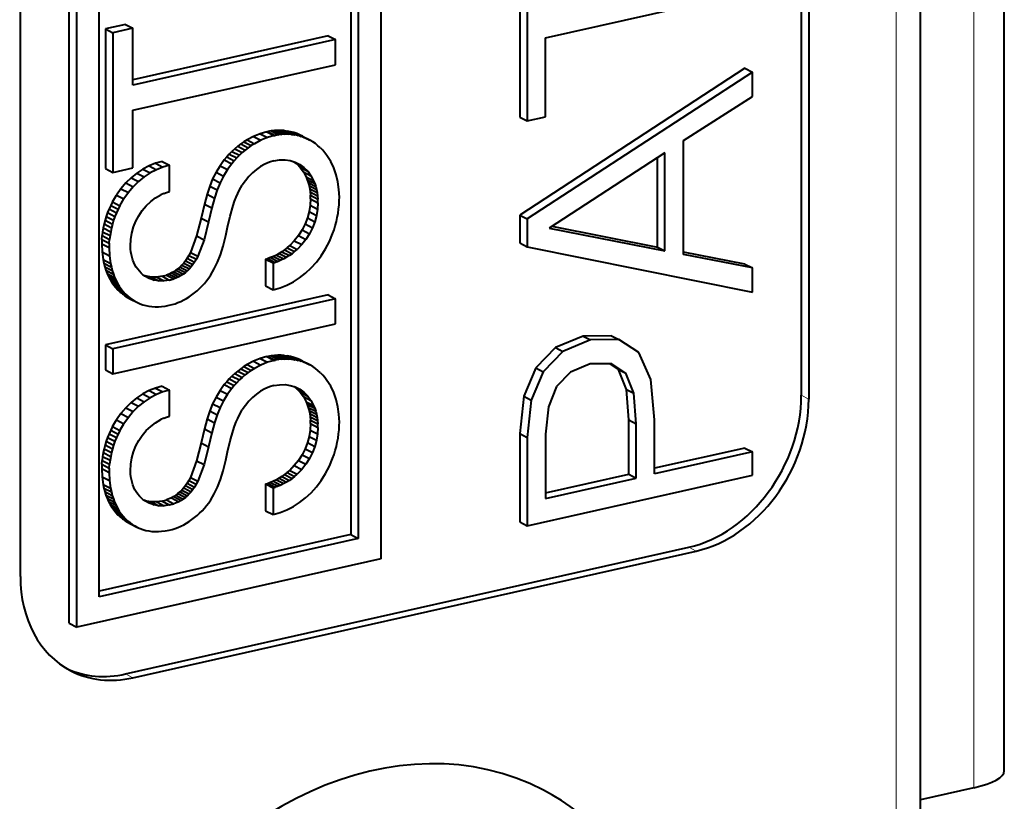
# Model space of a CAD drawing. Extents: x 0 to 420, y 0 to 297.
# Drawn here: x 311 to 319, y 237 to 243 of the extents above; entities that cross this region are included whole.
import ezdxf

# ---------------------------------------------------------------- set-up
doc = ezdxf.new("R2010")
doc.units = 0

msp = doc.modelspace()

# ---------------------------------------------------------------- linework, layer by layer
at = {"color": 7, "lineweight": 18}
for p, q in [((317.883057, 229.085403), (317.883057, 262.820435)), ((318.460144, 237.498779), (318.460144, 250.417297)), ((317.234497, 240.381577), (317.179535, 240.410156)), ((316.399109, 239.253891), (316.344147, 239.282471)), ((312.222168, 238.313904), (312.167206, 238.342484))]:
    msp.add_line(p, q, dxfattribs=at)
at = {"color": 7, "lineweight": 40}
for p, q in [((318.063202, 229.199707), (318.063202, 262.620728)), ((317.179535, 258.264313), (317.179535, 240.410156)), ((317.234497, 258.235748), (317.234497, 240.381577)), ((311.38681, 239.065613), (311.38681, 256.919769)), ((314.060028, 252.357315), (314.060028, 239.197357)), ((311.749512, 238.718323), (311.749512, 251.878296)), ((311.804504, 238.689758), (311.804504, 251.849716)), ((318.685303, 237.623138), (318.685303, 250.578674)), ((313.837982, 248.848938), (313.837982, 239.376251)), ((313.892944, 248.861313), (313.892944, 239.347687)), ((311.971558, 238.915298), (311.971558, 248.428925)), ((315.091064, 243.8172), (315.091064, 242.473679)), ((315.146027, 243.788635), (315.146027, 242.445099)), ((315.283142, 243.061462), (316.816803, 243.406601)), ((312.167175, 243.16127), (312.017456, 243.127579)), ((312.222168, 243.132706), (312.072418, 243.099014)), ((312.167175, 243.16127), (312.222168, 243.132706)), ((312.222168, 242.710434), (312.222168, 243.132706)), ((312.017456, 243.127579), (312.017456, 242.09198)), ((312.017456, 243.127579), (312.072418, 243.099014)), ((312.072418, 243.099014), (312.072418, 242.063416)), ((313.668823, 243.076935), (312.222168, 242.751373)), ((313.668823, 243.076935), (313.723785, 243.048355)), ((315.283142, 242.475952), (315.283142, 243.061462)), ((313.723785, 243.048355), (312.222168, 242.710434)), ((313.723785, 242.862335), (313.723785, 243.048355)), ((312.222168, 242.524414), (313.723785, 242.862335)), ((316.761841, 242.836594), (315.091064, 241.747009)), ((316.816803, 242.808014), (315.146027, 241.718445)), ((316.761841, 242.836594), (316.816803, 242.808014)), ((316.816803, 242.62767), (316.816803, 242.808014)), ((316.305573, 242.300888), (316.816803, 242.62767)), ((312.222168, 242.097107), (312.222168, 242.524414)), ((315.146027, 242.445099), (315.283142, 242.475952)), ((315.091064, 242.473679), (315.146027, 242.445099)), ((313.116364, 242.33078), (313.068024, 242.305237)), ((313.16568, 242.350723), (313.116364, 242.33078)), ((313.116364, 242.33078), (313.171326, 242.3022)), ((313.21521, 242.364807), (313.16568, 242.350723)), ((313.16568, 242.350723), (313.220642, 242.322144)), ((313.21521, 242.364807), (313.221436, 242.366165)), ((313.21521, 242.364807), (313.270172, 242.336243)), ((313.270172, 242.336243), (313.220642, 242.322144)), ((313.246582, 242.370697), (313.221436, 242.366165)), ((313.221436, 242.366165), (313.276398, 242.337585)), ((313.271362, 242.373657), (313.246582, 242.370697)), ((313.246582, 242.370697), (313.301544, 242.342133)), ((313.270172, 242.336243), (313.276398, 242.337585)), ((313.296082, 242.375092), (313.271362, 242.373657)), ((313.271362, 242.373657), (313.326324, 242.345093)), ((313.301544, 242.342133), (313.276398, 242.337585)), ((313.320343, 242.374985), (313.296082, 242.375092)), ((313.296082, 242.375092), (313.351044, 242.346527)), ((313.326324, 242.345093), (313.301544, 242.342133)), ((313.344452, 242.373322), (313.320343, 242.374985)), ((313.320343, 242.374985), (313.375305, 242.34642)), ((313.351044, 242.346527), (313.326324, 242.345093)), ((313.344452, 242.373322), (313.368042, 242.370163)), ((313.344452, 242.373322), (313.399414, 242.344757)), ((313.375305, 242.34642), (313.351044, 242.346527)), ((313.391418, 242.365417), (313.368042, 242.370163)), ((313.368042, 242.370163), (313.423004, 242.341583)), ((313.399414, 242.344757), (313.375305, 242.34642)), ((313.414185, 242.359192), (313.391418, 242.365417)), ((313.391418, 242.365417), (313.446381, 242.336838)), ((313.399414, 242.344757), (313.423004, 242.341583)), ((313.436615, 242.351379), (313.414185, 242.359192)), ((313.414185, 242.359192), (313.469147, 242.330612)), ((313.446381, 242.336838), (313.423004, 242.341583)), ((313.458374, 242.342133), (313.436615, 242.351379)), ((313.436615, 242.351379), (313.491577, 242.322815)), ((313.469147, 242.330612), (313.446381, 242.336838)), ((313.479645, 242.331329), (313.458374, 242.342133)), ((313.458374, 242.342133), (313.513336, 242.313568)), ((313.491577, 242.322815), (313.469147, 242.330612)), ((313.479645, 242.331329), (313.534607, 242.302765)), ((312.999115, 242.257355), (312.977448, 242.239044)), ((313.021454, 242.27449), (312.999115, 242.257355)), ((312.999115, 242.257355), (313.054077, 242.22879)), ((313.044464, 242.290497), (313.021454, 242.27449)), ((313.021454, 242.27449), (313.076416, 242.245911)), ((313.068024, 242.305237), (313.044464, 242.290497)), ((313.044464, 242.290497), (313.099457, 242.261917)), ((313.068024, 242.305237), (313.122986, 242.276657)), ((313.099457, 242.261917), (313.076416, 242.245911)), ((313.122986, 242.276657), (313.099457, 242.261917)), ((313.171326, 242.3022), (313.122986, 242.276657)), ((313.220642, 242.322144), (313.171326, 242.3022)), ((313.513336, 242.313568), (313.491577, 242.322815)), ((313.534607, 242.302765), (313.513336, 242.313568)), ((313.555115, 242.290558), (313.534607, 242.302765)), ((313.574982, 242.276855), (313.555115, 242.290558)), ((313.593994, 242.26181), (313.574982, 242.276855)), ((313.612244, 242.245346), (313.593994, 242.26181)), ((316.305573, 241.453995), (316.305573, 242.300888)), ((312.936676, 242.199493), (312.917755, 242.178467)), ((312.936676, 242.199493), (312.956665, 242.219803)), ((312.936676, 242.199493), (312.991638, 242.170929)), ((312.977448, 242.239044), (312.956665, 242.219803)), ((312.956665, 242.219803), (313.011627, 242.191238)), ((312.977448, 242.239044), (313.03241, 242.21048)), ((312.991638, 242.170929), (313.011627, 242.191238)), ((313.03241, 242.21048), (313.011627, 242.191238)), ((313.054077, 242.22879), (313.03241, 242.21048)), ((313.076416, 242.245911), (313.054077, 242.22879)), ((313.612244, 242.245346), (313.629517, 242.227631)), ((313.645874, 242.208649), (313.629517, 242.227631)), ((313.661224, 242.188461), (313.645874, 242.208649)), ((313.68866, 242.144791), (313.661224, 242.188461)), ((316.168457, 242.209915), (315.308685, 241.650482)), ((316.168457, 241.480652), (316.168457, 242.209915)), ((312.341522, 242.112274), (312.295532, 242.088043)), ((312.388947, 242.131165), (312.341522, 242.112274)), ((312.341522, 242.112274), (312.396484, 242.08371)), ((312.437561, 242.144562), (312.388947, 242.131165)), ((312.388947, 242.131165), (312.443909, 242.1026)), ((312.437561, 242.144562), (312.492554, 242.115982)), ((312.492554, 242.115982), (312.443909, 242.1026)), ((312.492554, 241.922455), (312.492554, 242.115967)), ((312.868835, 242.113419), (312.838562, 242.064835)), ((312.899689, 242.156464), (312.868835, 242.113419)), ((312.868835, 242.113419), (312.923798, 242.084854)), ((312.917755, 242.178467), (312.899689, 242.156464)), ((312.899689, 242.156464), (312.954651, 242.127899)), ((312.917755, 242.178467), (312.972717, 242.149902)), ((312.954651, 242.127899), (312.923798, 242.084854)), ((312.972717, 242.149902), (312.954651, 242.127899)), ((312.991638, 242.170929), (312.972717, 242.149902)), ((313.267944, 242.149719), (313.310089, 242.156281)), ((313.310089, 242.156281), (313.350555, 242.156769)), ((313.350555, 242.156769), (313.389099, 242.151276)), ((313.389099, 242.151276), (313.425476, 242.139954)), ((313.41626, 242.142822), (313.435455, 242.128815)), ((313.425476, 242.139954), (313.459381, 242.122879)), ((313.435455, 242.128815), (313.463226, 242.1008)), ((313.435455, 242.128815), (313.490417, 242.100235)), ((313.459381, 242.122879), (313.490417, 242.100235)), ((313.711487, 242.097214), (313.68866, 242.144791)), ((316.113495, 241.509216), (316.113495, 242.174149)), ((312.017456, 242.09198), (312.072418, 242.063416)), ((312.072418, 242.063416), (312.222168, 242.097107)), ((312.251312, 242.058655), (312.209198, 242.024368)), ((312.295532, 242.088043), (312.251312, 242.058655)), ((312.251312, 242.058655), (312.306274, 242.03009)), ((312.295532, 242.088043), (312.350494, 242.059479)), ((312.350494, 242.059479), (312.306274, 242.03009)), ((312.396484, 242.08371), (312.350494, 242.059479)), ((312.443909, 242.1026), (312.396484, 242.08371)), ((312.838562, 242.064835), (312.81308, 242.014923)), ((312.838562, 242.064835), (312.893524, 242.03627)), ((312.923798, 242.084854), (312.893524, 242.03627)), ((313.463226, 242.1008), (313.487274, 242.067719)), ((313.463226, 242.1008), (313.518188, 242.072235)), ((313.487274, 242.067719), (313.507172, 242.029968)), ((313.487274, 242.067719), (313.542236, 242.039154)), ((313.490417, 242.100235), (313.518188, 242.072235)), ((313.518188, 242.072235), (313.542236, 242.039154)), ((313.542236, 242.039154), (313.562134, 242.001404)), ((313.729492, 242.046295), (313.711487, 242.097214)), ((313.742432, 241.992661), (313.729492, 242.046295)), ((312.169556, 241.985443), (312.132874, 241.942291)), ((312.209198, 242.024368), (312.169556, 241.985443)), ((312.169556, 241.985443), (312.224518, 241.956879)), ((312.209198, 242.024368), (312.26416, 241.995789)), ((312.26416, 241.995789), (312.224518, 241.956879)), ((312.306274, 242.03009), (312.26416, 241.995789)), ((312.81308, 242.014923), (312.791199, 241.961761)), ((312.81308, 242.014923), (312.868042, 241.986359)), ((312.868042, 241.986359), (312.846161, 241.933197)), ((312.893524, 242.03627), (312.868042, 241.986359)), ((313.012482, 241.932968), (313.033295, 241.968719)), ((313.507172, 242.029968), (313.515442, 242.009506)), ((313.507172, 242.029968), (313.562134, 242.001404)), ((313.515442, 242.009506), (313.522522, 241.988037)), ((313.515442, 242.009506), (313.570404, 241.980927)), ((313.522522, 241.988037), (313.528412, 241.965698)), ((313.522522, 241.988037), (313.577515, 241.959473)), ((313.528412, 241.965698), (313.533051, 241.942474)), ((313.528412, 241.965698), (313.583374, 241.937134)), ((313.562134, 242.001404), (313.570404, 241.980927)), ((313.570404, 241.980927), (313.577515, 241.959473)), ((313.750214, 241.936829), (313.742432, 241.992661)), ((312.070007, 241.845093), (312.099548, 241.895325)), ((312.132874, 241.942291), (312.099548, 241.895325)), ((312.099548, 241.895325), (312.15451, 241.86676)), ((312.132874, 241.942291), (312.187836, 241.913727)), ((312.187836, 241.913727), (312.15451, 241.86676)), ((312.224518, 241.956879), (312.187836, 241.913727)), ((312.389923, 241.8741), (312.429474, 241.897202)), ((312.450256, 241.906982), (312.429474, 241.897202)), ((312.450256, 241.906982), (312.47171, 241.915543)), ((312.47171, 241.915543), (312.492554, 241.922455)), ((312.771667, 241.902115), (312.75235, 241.82869)), ((312.791199, 241.961761), (312.771667, 241.902115)), ((312.771667, 241.902115), (312.82663, 241.873535)), ((312.791199, 241.961761), (312.846161, 241.933197)), ((312.846161, 241.933197), (312.82663, 241.873535)), ((312.987335, 241.880188), (312.999207, 241.906647)), ((312.999207, 241.906647), (313.012482, 241.932968)), ((313.533051, 241.942474), (313.536407, 241.918549)), ((313.533051, 241.942474), (313.588013, 241.913895)), ((313.536407, 241.918549), (313.538483, 241.893845)), ((313.536407, 241.918549), (313.59137, 241.889969)), ((313.539215, 241.867126), (313.538483, 241.893845)), ((313.538483, 241.893845), (313.593445, 241.865265)), ((313.577515, 241.959473), (313.583374, 241.937134)), ((313.583374, 241.937134), (313.588013, 241.913895)), ((313.588013, 241.913895), (313.59137, 241.889969)), ((313.752838, 241.879333), (313.750214, 241.936829)), ((312.056824, 241.818954), (312.044708, 241.792191)), ((312.070007, 241.845093), (312.056824, 241.818954)), ((312.056824, 241.818954), (312.111786, 241.790375)), ((312.070007, 241.845093), (312.124969, 241.816528)), ((312.124969, 241.816528), (312.15451, 241.86676)), ((312.320343, 241.815277), (312.353455, 241.846649)), ((312.353455, 241.846649), (312.389923, 241.8741)), ((312.75235, 241.82869), (312.728058, 241.724823)), ((312.75235, 241.82869), (312.807312, 241.800125)), ((312.82663, 241.873535), (312.807312, 241.800125)), ((312.964294, 241.817474), (312.975067, 241.848984)), ((312.975067, 241.848984), (312.987335, 241.880188)), ((313.536621, 241.819778), (313.528931, 241.772705)), ((313.539215, 241.867126), (313.536621, 241.819778)), ((313.536621, 241.819778), (313.591583, 241.791214)), ((313.539215, 241.867126), (313.594177, 241.838562)), ((313.59137, 241.889969), (313.593445, 241.865265)), ((313.594177, 241.838562), (313.591583, 241.791214)), ((313.594177, 241.838562), (313.593445, 241.865265)), ((313.74762, 241.79126), (313.750671, 241.822556)), ((313.750671, 241.822556), (313.752411, 241.854019)), ((313.752411, 241.854019), (313.752838, 241.879333)), ((312.033752, 241.764969), (312.023956, 241.737244)), ((312.044708, 241.792191), (312.033752, 241.764969)), ((312.033752, 241.764969), (312.088715, 241.736389)), ((312.044708, 241.792191), (312.09967, 241.763626)), ((312.09967, 241.763626), (312.088715, 241.736389)), ((312.111786, 241.790375), (312.09967, 241.763626)), ((312.124969, 241.816528), (312.111786, 241.790375)), ((312.26535, 241.742416), (312.290894, 241.780411)), ((312.290894, 241.780411), (312.320343, 241.815277)), ((312.807312, 241.800125), (312.78302, 241.696259)), ((312.942474, 241.739044), (312.964294, 241.817474)), ((313.528931, 241.772705), (313.516235, 241.726257)), ((313.528931, 241.772705), (313.583893, 241.744141)), ((313.591583, 241.791214), (313.583893, 241.744141)), ((313.737701, 241.72905), (313.743286, 241.76001)), ((313.743286, 241.76001), (313.74762, 241.79126)), ((315.091064, 241.747009), (315.091064, 241.540512)), ((315.091064, 241.747009), (315.146027, 241.718445)), ((312.008026, 241.680862), (312.001953, 241.652405)), ((312.015381, 241.709244), (312.008026, 241.680862)), ((312.008026, 241.680862), (312.062988, 241.652298)), ((312.023956, 241.737244), (312.015381, 241.709244)), ((312.015381, 241.709244), (312.070343, 241.680664)), ((312.023956, 241.737244), (312.078918, 241.708664)), ((312.070343, 241.680664), (312.062988, 241.652298)), ((312.078918, 241.708664), (312.070343, 241.680664)), ((312.088715, 241.736389), (312.078918, 241.708664)), ((312.226959, 241.658615), (312.243988, 241.701706)), ((312.243988, 241.701706), (312.26535, 241.742416)), ((312.728058, 241.724823), (312.69455, 241.592331)), ((312.728058, 241.724823), (312.78302, 241.696259)), ((312.78302, 241.696259), (312.749512, 241.563751)), ((312.923798, 241.657532), (312.942474, 241.739044)), ((313.498688, 241.680817), (313.47644, 241.636887)), ((313.516235, 241.726257), (313.498688, 241.680817)), ((313.498688, 241.680817), (313.55365, 241.652237)), ((313.516235, 241.726257), (313.571198, 241.697678)), ((313.571198, 241.697678), (313.55365, 241.652237)), ((313.583893, 241.744141), (313.571198, 241.697678)), ((313.722809, 241.667938), (313.730865, 241.698303)), ((313.730865, 241.698303), (313.737701, 241.72905)), ((315.146027, 241.718445), (315.146027, 241.511932)), ((311.997162, 241.623672), (311.993683, 241.595016)), ((312.001953, 241.652405), (311.997162, 241.623672)), ((311.997162, 241.623672), (312.052124, 241.595093)), ((312.001953, 241.652405), (312.056915, 241.623825)), ((312.056915, 241.623825), (312.052124, 241.595093)), ((312.062988, 241.652298), (312.056915, 241.623825)), ((312.206879, 241.566605), (312.214508, 241.61348)), ((312.214508, 241.61348), (312.226959, 241.658615)), ((312.910034, 241.595947), (312.923798, 241.657532)), ((313.47644, 241.636887), (313.449768, 241.595062)), ((313.47644, 241.636887), (313.531433, 241.608307)), ((313.531433, 241.608307), (313.50473, 241.566498)), ((313.55365, 241.652237), (313.531433, 241.608307)), ((313.678986, 241.551315), (313.703156, 241.608505)), ((313.703156, 241.608505), (313.713562, 241.637985)), ((313.713562, 241.637985), (313.722809, 241.667938)), ((315.308685, 241.650482), (316.168457, 241.480652)), ((315.32959, 241.664078), (316.113495, 241.509216)), ((311.991486, 241.566208), (311.990631, 241.533737)), ((311.990631, 241.533737), (311.993256, 241.47377)), ((311.990631, 241.533737), (312.045593, 241.505157)), ((311.991486, 241.566208), (311.993683, 241.595016)), ((311.991486, 241.566208), (312.046448, 241.537628)), ((311.993683, 241.595016), (312.048645, 241.566452)), ((312.046448, 241.537628), (312.045593, 241.505157)), ((312.046448, 241.537628), (312.048645, 241.566452)), ((312.052124, 241.595093), (312.048645, 241.566452)), ((312.204285, 241.51825), (312.206879, 241.566605)), ((312.69455, 241.592331), (312.648926, 241.470001)), ((312.69455, 241.592331), (312.749512, 241.563751)), ((312.749512, 241.563751), (312.703888, 241.441437)), ((312.890198, 241.516647), (312.910034, 241.595947)), ((313.418945, 241.556), (313.38446, 241.52037)), ((313.449768, 241.595062), (313.418945, 241.556)), ((313.418945, 241.556), (313.473907, 241.52742)), ((313.473907, 241.52742), (313.439453, 241.491791)), ((313.449768, 241.595062), (313.50473, 241.566498)), ((313.50473, 241.566498), (313.473907, 241.52742)), ((313.650696, 241.496902), (313.678986, 241.551315)), ((315.091064, 241.540512), (315.146027, 241.511932)), ((311.993256, 241.47377), (312.001007, 241.416748)), ((311.993256, 241.47377), (312.048218, 241.445206)), ((312.045593, 241.505157), (312.048218, 241.445206)), ((312.205017, 241.494751), (312.204285, 241.51825)), ((312.207123, 241.473221), (312.205017, 241.494751)), ((312.21051, 241.452515), (312.207123, 241.473221)), ((312.648926, 241.470001), (312.637299, 241.447708)), ((312.648926, 241.470001), (312.703888, 241.441437)), ((312.870422, 241.452454), (312.890198, 241.516647)), ((313.306732, 241.462051), (313.28598, 241.450592)), ((313.327087, 241.474854), (313.306732, 241.462051)), ((313.306732, 241.462051), (313.361694, 241.433472)), ((313.346863, 241.488846), (313.327087, 241.474854)), ((313.327087, 241.474854), (313.38208, 241.446274)), ((313.366028, 241.504059), (313.346863, 241.488846)), ((313.346863, 241.488846), (313.401825, 241.460281)), ((313.366028, 241.504059), (313.38446, 241.52037)), ((313.366028, 241.504059), (313.42099, 241.475494)), ((313.401825, 241.460281), (313.38208, 241.446274)), ((313.38446, 241.52037), (313.439453, 241.491791)), ((313.42099, 241.475494), (313.401825, 241.460281)), ((313.42099, 241.475494), (313.439453, 241.491791)), ((313.618561, 241.44574), (313.650696, 241.496902)), ((315.146027, 241.511932), (316.816803, 241.174347)), ((316.113495, 241.509216), (316.168457, 241.480652)), ((316.761841, 241.38327), (316.305573, 241.471893)), ((316.816803, 241.354706), (316.305573, 241.453995)), ((312.001007, 241.416748), (312.006775, 241.389496)), ((312.001007, 241.416748), (312.055969, 241.388184)), ((312.006775, 241.389496), (312.013733, 241.363159)), ((312.006775, 241.389496), (312.061737, 241.360931)), ((312.048218, 241.445206), (312.055969, 241.388184)), ((312.055969, 241.388184), (312.061737, 241.360931)), ((312.21524, 241.432358), (312.21051, 241.452515)), ((312.221191, 241.413116), (312.21524, 241.432358)), ((312.228455, 241.394531), (312.221191, 241.413116)), ((312.236908, 241.376984), (312.228455, 241.394531)), ((312.598877, 241.390823), (312.585541, 241.375656)), ((312.612244, 241.408127), (312.598877, 241.390823)), ((312.598877, 241.390823), (312.65387, 241.362244)), ((312.624634, 241.426392), (312.612244, 241.408127)), ((312.612244, 241.408127), (312.667206, 241.379547)), ((312.637299, 241.447708), (312.624634, 241.426392)), ((312.624634, 241.426392), (312.679596, 241.397812)), ((312.637299, 241.447708), (312.692261, 241.419128)), ((312.679596, 241.397812), (312.667206, 241.379547)), ((312.692261, 241.419128), (312.679596, 241.397812)), ((312.703888, 241.441437), (312.692261, 241.419128)), ((312.825287, 241.347565), (312.84903, 241.397003)), ((312.84903, 241.397003), (312.870422, 241.452454)), ((313.206268, 241.420181), (313.221497, 241.424408)), ((313.206268, 241.420181), (313.206268, 241.221649)), ((313.206268, 241.420181), (313.26123, 241.391617)), ((313.243317, 241.431732), (313.221497, 241.424408)), ((313.221497, 241.424408), (313.276459, 241.395844)), ((313.26474, 241.44043), (313.243317, 241.431732)), ((313.243317, 241.431732), (313.298279, 241.403168)), ((313.26123, 241.391617), (313.276459, 241.395844)), ((313.26123, 241.391617), (313.26123, 241.193069)), ((313.28598, 241.450592), (313.26474, 241.44043)), ((313.26474, 241.44043), (313.319733, 241.411865)), ((313.298279, 241.403168), (313.276459, 241.395844)), ((313.28598, 241.450592), (313.340942, 241.422028)), ((313.319733, 241.411865), (313.298279, 241.403168)), ((313.340942, 241.422028), (313.319733, 241.411865)), ((313.361694, 241.433472), (313.340942, 241.422028)), ((313.38208, 241.446274), (313.361694, 241.433472)), ((313.544189, 241.354828), (313.582947, 241.39827)), ((313.582947, 241.39827), (313.618561, 241.44574)), ((316.761841, 241.38327), (316.816803, 241.354706)), ((312.013733, 241.363159), (312.021912, 241.337814)), ((312.013733, 241.363159), (312.068695, 241.334595)), ((312.021912, 241.337814), (312.031219, 241.313461)), ((312.021912, 241.337814), (312.076874, 241.309235)), ((312.031219, 241.313461), (312.041687, 241.290222)), ((312.031219, 241.313461), (312.086212, 241.284882)), ((312.061737, 241.360931), (312.068695, 241.334595)), ((312.068695, 241.334595), (312.076874, 241.309235)), ((312.076874, 241.309235), (312.086212, 241.284882)), ((312.246582, 241.36026), (312.236908, 241.376984)), ((312.257385, 241.344666), (312.246582, 241.36026)), ((312.269348, 241.330109), (312.257385, 241.344666)), ((312.282288, 241.316742), (312.269348, 241.330109)), ((312.296265, 241.304596), (312.282288, 241.316742)), ((312.489929, 241.309067), (312.470917, 241.301849)), ((312.507904, 241.317352), (312.489929, 241.309067)), ((312.489929, 241.309067), (312.544891, 241.280487)), ((312.524994, 241.326752), (312.507904, 241.317352)), ((312.507904, 241.317352), (312.562866, 241.288788)), ((312.541107, 241.337143), (312.524994, 241.326752)), ((312.524994, 241.326752), (312.579956, 241.298187)), ((312.556641, 241.348816), (312.541107, 241.337143)), ((312.541107, 241.337143), (312.596069, 241.308578)), ((312.556641, 241.348816), (312.571228, 241.361435)), ((312.556641, 241.348816), (312.611603, 241.320251)), ((312.585541, 241.375656), (312.571228, 241.361435)), ((312.571228, 241.361435), (312.62619, 241.332855)), ((312.596069, 241.308578), (312.579956, 241.298187)), ((312.585541, 241.375656), (312.640503, 241.347092)), ((312.611603, 241.320251), (312.596069, 241.308578)), ((312.611603, 241.320251), (312.62619, 241.332855)), ((312.640503, 241.347092), (312.62619, 241.332855)), ((312.65387, 241.362244), (312.640503, 241.347092)), ((312.667206, 241.379547), (312.65387, 241.362244)), ((312.798645, 241.302597), (312.825287, 241.347565)), ((313.458496, 241.281235), (313.502594, 241.315735)), ((313.502594, 241.315735), (313.544189, 241.354828)), ((316.816803, 241.174347), (316.816803, 241.354706)), ((312.041687, 241.290222), (312.053223, 241.268082)), ((312.041687, 241.290222), (312.096649, 241.261658)), ((312.053223, 241.268082), (312.065826, 241.247162)), ((312.053223, 241.268082), (312.108215, 241.239502)), ((312.065826, 241.247162), (312.079468, 241.227417)), ((312.065826, 241.247162), (312.120789, 241.218597)), ((312.086212, 241.284882), (312.096649, 241.261658)), ((312.096649, 241.261658), (312.108215, 241.239502)), ((312.108215, 241.239502), (312.120789, 241.218597)), ((312.311127, 241.293732), (312.296265, 241.304596)), ((312.323212, 241.292725), (312.30307, 241.299622)), ((312.343292, 241.276093), (312.311127, 241.293732)), ((312.360077, 241.286667), (312.323212, 241.292725)), ((312.323212, 241.292725), (312.378174, 241.26416)), ((312.378174, 241.26416), (312.343292, 241.276093)), ((312.398376, 241.286575), (312.360077, 241.286667)), ((312.360077, 241.286667), (312.41507, 241.258087)), ((312.41507, 241.258087), (312.378174, 241.26416)), ((312.437561, 241.29248), (312.398376, 241.286575)), ((312.398376, 241.286575), (312.453369, 241.258011)), ((312.453369, 241.258011), (312.41507, 241.258087)), ((312.437561, 241.29248), (312.470917, 241.301849)), ((312.437561, 241.29248), (312.492554, 241.263901)), ((312.492554, 241.263901), (312.453369, 241.258011)), ((312.470917, 241.301849), (312.525879, 241.27327)), ((312.492554, 241.263901), (312.525879, 241.27327)), ((312.544891, 241.280487), (312.525879, 241.27327)), ((312.562866, 241.288788), (312.544891, 241.280487)), ((312.579956, 241.298187), (312.562866, 241.288788)), ((313.363678, 241.226807), (313.412109, 241.251526)), ((313.412109, 241.251526), (313.458496, 241.281235)), ((312.079468, 241.227417), (312.094025, 241.208984)), ((312.079468, 241.227417), (312.13443, 241.198837)), ((312.094025, 241.208984), (312.109589, 241.191772)), ((312.094025, 241.208984), (312.148987, 241.180405)), ((312.109589, 241.191772), (312.125977, 241.17598)), ((312.109589, 241.191772), (312.164551, 241.163208)), ((312.120789, 241.218597), (312.13443, 241.198837)), ((312.125977, 241.17598), (312.143311, 241.161469)), ((312.125977, 241.17598), (312.180939, 241.1474)), ((312.13443, 241.198837), (312.148987, 241.180405)), ((312.143311, 241.161469), (312.161377, 241.148407)), ((312.143311, 241.161469), (312.198273, 241.132904)), ((312.148987, 241.180405), (312.164551, 241.163208)), ((312.164551, 241.163208), (312.180939, 241.1474)), ((313.206268, 241.221634), (313.26123, 241.193054)), ((313.26123, 241.193054), (313.313324, 241.207245)), ((313.313324, 241.207245), (313.363678, 241.226807)), ((313.668823, 241.155304), (312.017456, 240.783691)), ((313.723785, 241.12674), (312.072418, 240.755112)), ((312.161377, 241.148407), (312.180298, 241.136658)), ((312.161377, 241.148407), (312.216339, 241.119827)), ((312.180298, 241.136658), (312.19986, 241.126404)), ((312.180298, 241.136658), (312.23526, 241.108093)), ((312.180939, 241.1474), (312.198273, 241.132904)), ((312.198273, 241.132904), (312.216339, 241.119827)), ((312.19986, 241.126404), (312.254822, 241.097839)), ((312.216339, 241.119827), (312.23526, 241.108093)), ((312.23526, 241.108093), (312.254822, 241.097839)), ((312.254822, 241.097839), (312.275208, 241.088974)), ((312.275208, 241.088974), (312.296143, 241.081589)), ((313.668823, 241.155304), (313.723785, 241.12674)), ((313.723785, 240.940765), (313.723785, 241.12674)), ((312.296143, 241.081589), (312.317841, 241.075653)), ((312.317841, 241.075653), (312.340057, 241.071198)), ((312.340057, 241.071198), (312.362976, 241.068222)), ((312.362976, 241.068222), (312.386353, 241.066772)), ((312.386353, 241.066772), (312.4104, 241.066833)), ((312.4104, 241.066833), (312.434875, 241.068436)), ((312.434875, 241.068436), (312.459961, 241.071594)), ((312.459961, 241.071594), (312.490295, 241.077377)), ((312.072418, 240.569138), (313.723785, 240.940765)), ((315.560455, 240.848907), (315.355957, 240.763672)), ((315.615417, 240.820343), (315.410919, 240.735107)), ((315.771912, 240.852066), (315.560455, 240.848907)), ((315.560455, 240.848907), (315.615417, 240.820343)), ((315.826874, 240.823486), (315.615417, 240.820343)), ((315.771912, 240.852066), (315.826874, 240.823486)), ((315.975586, 240.726257), (315.826874, 240.823486)), ((312.017456, 240.783691), (312.017456, 240.597717)), ((312.017456, 240.783691), (312.072418, 240.755112)), ((312.072418, 240.755112), (312.072418, 240.569138)), ((315.355957, 240.763672), (315.209564, 240.613113)), ((315.410919, 240.735107), (315.264526, 240.584534)), ((315.355957, 240.763672), (315.410919, 240.735107)), ((316.063904, 240.526581), (315.975586, 240.726257)), ((313.116394, 240.663086), (313.068024, 240.637543)), ((313.16568, 240.683029), (313.116394, 240.663086)), ((313.116394, 240.663086), (313.171356, 240.634521)), ((313.21521, 240.697113), (313.16568, 240.683029)), ((313.16568, 240.683029), (313.220642, 240.654465)), ((313.220642, 240.654465), (313.171356, 240.634521)), ((313.21521, 240.697113), (313.221436, 240.698471)), ((313.21521, 240.697113), (313.270172, 240.668549)), ((313.270172, 240.668549), (313.220642, 240.654465)), ((313.246582, 240.703003), (313.221436, 240.698471)), ((313.221436, 240.698471), (313.276398, 240.669907)), ((313.271362, 240.705978), (313.246582, 240.703003)), ((313.246582, 240.703003), (313.301544, 240.674438)), ((313.270172, 240.668549), (313.276398, 240.669907)), ((313.296082, 240.707413), (313.271362, 240.705978)), ((313.271362, 240.705978), (313.326324, 240.677399)), ((313.301544, 240.674438), (313.276398, 240.669907)), ((313.320312, 240.707306), (313.296082, 240.707413)), ((313.296082, 240.707413), (313.351044, 240.678833)), ((313.326324, 240.677399), (313.301544, 240.674438)), ((313.344452, 240.705643), (313.320312, 240.707306)), ((313.320312, 240.707306), (313.375275, 240.678726)), ((313.351044, 240.678833), (313.326324, 240.677399)), ((313.344452, 240.705643), (313.368042, 240.702469)), ((313.344452, 240.705643), (313.399414, 240.677078)), ((313.375275, 240.678726), (313.351044, 240.678833)), ((313.391418, 240.697723), (313.368042, 240.702469)), ((313.368042, 240.702469), (313.423004, 240.673889)), ((313.399414, 240.677078), (313.375275, 240.678726)), ((313.414185, 240.691498), (313.391418, 240.697723)), ((313.391418, 240.697723), (313.446381, 240.669159)), ((313.399414, 240.677078), (313.423004, 240.673889)), ((313.436615, 240.683701), (313.414185, 240.691498)), ((313.414185, 240.691498), (313.469147, 240.662933)), ((313.446381, 240.669159), (313.423004, 240.673889)), ((313.458344, 240.674438), (313.436615, 240.683701)), ((313.436615, 240.683701), (313.491577, 240.655121)), ((313.469147, 240.662933), (313.446381, 240.669159)), ((313.479614, 240.663635), (313.458344, 240.674438)), ((313.458344, 240.674438), (313.513306, 240.645874)), ((313.491577, 240.655121), (313.469147, 240.662933)), ((313.479614, 240.663635), (313.534607, 240.635071)), ((313.513306, 240.645874), (313.491577, 240.655121)), ((312.017456, 240.597717), (312.072418, 240.569138)), ((312.999146, 240.589661), (312.977448, 240.57135)), ((313.021454, 240.606796), (312.999146, 240.589661)), ((312.999146, 240.589661), (313.054108, 240.561096)), ((313.044495, 240.622803), (313.021454, 240.606796)), ((313.021454, 240.606796), (313.076447, 240.578232)), ((313.068024, 240.637543), (313.044495, 240.622803)), ((313.044495, 240.622803), (313.099457, 240.594238)), ((313.076447, 240.578232), (313.054108, 240.561096)), ((313.068024, 240.637543), (313.122986, 240.608978)), ((313.099457, 240.594238), (313.076447, 240.578232)), ((313.122986, 240.608978), (313.099457, 240.594238)), ((313.171356, 240.634521), (313.122986, 240.608978)), ((313.534607, 240.635071), (313.513306, 240.645874)), ((313.555084, 240.622864), (313.534607, 240.635071)), ((313.574982, 240.609161), (313.555084, 240.622864)), ((313.593994, 240.594116), (313.574982, 240.609161)), ((313.612244, 240.577667), (313.593994, 240.594116)), ((313.612244, 240.577667), (313.629517, 240.559937)), ((315.209564, 240.613113), (315.121277, 240.402435)), ((315.264526, 240.584534), (315.176239, 240.373856)), ((315.209564, 240.613113), (315.264526, 240.584534)), ((315.466705, 240.580383), (315.364471, 240.476334)), ((315.613098, 240.642075), (315.466705, 240.580383)), ((315.773438, 240.644165), (315.613098, 240.642075)), ((315.823029, 240.602173), (315.761047, 240.644012)), ((315.878021, 240.573608), (315.773438, 240.644165)), ((315.883453, 240.453705), (315.823029, 240.602173)), ((315.823029, 240.602173), (315.878021, 240.573608)), ((312.917755, 240.510773), (312.899689, 240.48877)), ((312.936676, 240.531799), (312.917755, 240.510773)), ((312.917755, 240.510773), (312.972717, 240.482208)), ((312.936676, 240.531799), (312.956665, 240.552124)), ((312.936676, 240.531799), (312.991638, 240.503235)), ((312.977448, 240.57135), (312.956665, 240.552124)), ((312.956665, 240.552124), (313.011627, 240.523544)), ((312.991638, 240.503235), (312.972717, 240.482208)), ((312.977448, 240.57135), (313.03241, 240.542786)), ((312.991638, 240.503235), (313.011627, 240.523544)), ((313.03241, 240.542786), (313.011627, 240.523544)), ((313.054108, 240.561096), (313.03241, 240.542786)), ((313.645874, 240.540955), (313.629517, 240.559937)), ((313.661224, 240.520767), (313.645874, 240.540955)), ((313.68866, 240.477112), (313.661224, 240.520767)), ((315.938416, 240.42514), (315.878021, 240.573608)), ((316.091797, 240.22702), (316.063904, 240.526581)), ((312.341522, 240.44458), (312.295532, 240.420349)), ((312.388947, 240.463486), (312.341522, 240.44458)), ((312.341522, 240.44458), (312.396484, 240.416016)), ((312.437561, 240.476868), (312.388947, 240.463486)), ((312.388947, 240.463486), (312.443909, 240.434906)), ((312.443909, 240.434906), (312.396484, 240.416016)), ((312.437561, 240.476868), (312.492554, 240.448303)), ((312.492554, 240.448303), (312.443909, 240.434906)), ((312.492554, 240.254761), (312.492554, 240.448288)), ((312.868835, 240.44574), (312.838562, 240.397156)), ((312.899689, 240.48877), (312.868835, 240.44574)), ((312.868835, 240.44574), (312.923798, 240.41716)), ((312.899689, 240.48877), (312.954651, 240.460205)), ((312.954651, 240.460205), (312.923798, 240.41716)), ((312.972717, 240.482208), (312.954651, 240.460205)), ((313.267944, 240.482025), (313.310089, 240.488586)), ((313.310089, 240.488586), (313.350555, 240.489075)), ((313.350555, 240.489075), (313.389099, 240.483597)), ((313.389099, 240.483597), (313.425476, 240.47226)), ((313.41626, 240.475143), (313.435455, 240.461121)), ((313.425476, 240.47226), (313.459381, 240.4552)), ((313.435455, 240.461121), (313.463226, 240.433105)), ((313.435455, 240.461121), (313.490417, 240.432556)), ((313.459381, 240.4552), (313.490417, 240.432556)), ((313.463226, 240.433105), (313.487274, 240.40004)), ((313.463226, 240.433105), (313.518188, 240.404541)), ((313.490417, 240.432556), (313.518188, 240.404541)), ((313.711487, 240.429504), (313.68866, 240.477112)), ((315.364471, 240.476334), (315.304047, 240.324188)), ((315.899719, 240.227356), (315.883453, 240.453705)), ((315.883453, 240.453705), (315.938416, 240.42514)), ((312.251312, 240.390976), (312.209198, 240.356674)), ((312.295532, 240.420349), (312.251312, 240.390976)), ((312.251312, 240.390976), (312.306274, 240.362396)), ((312.306274, 240.362396), (312.26416, 240.32811)), ((312.295532, 240.420349), (312.350494, 240.391785)), ((312.350494, 240.391785), (312.306274, 240.362396)), ((312.396484, 240.416016), (312.350494, 240.391785)), ((312.838562, 240.397156), (312.81308, 240.347244)), ((312.838562, 240.397156), (312.893555, 240.368591)), ((312.893555, 240.368591), (312.868042, 240.31868)), ((312.923798, 240.41716), (312.893555, 240.368591)), ((313.487274, 240.40004), (313.507172, 240.362289)), ((313.487274, 240.40004), (313.542236, 240.37146)), ((313.507172, 240.362289), (313.515442, 240.341827)), ((313.507172, 240.362289), (313.562134, 240.33371)), ((313.518188, 240.404541), (313.542236, 240.37146)), ((313.542236, 240.37146), (313.562134, 240.33371)), ((313.729492, 240.378601), (313.711487, 240.429504)), ((313.742432, 240.324966), (313.729492, 240.378601)), ((315.121277, 240.402435), (315.091064, 240.126404)), ((315.121277, 240.402435), (315.176239, 240.373856)), ((315.176239, 240.373856), (315.146027, 240.097824)), ((315.954681, 240.198776), (315.938416, 240.42514)), ((312.169556, 240.317764), (312.132874, 240.274597)), ((312.209198, 240.356674), (312.169556, 240.317764)), ((312.169556, 240.317764), (312.224518, 240.2892)), ((312.224518, 240.2892), (312.187836, 240.246033)), ((312.209198, 240.356674), (312.26416, 240.32811)), ((312.26416, 240.32811), (312.224518, 240.2892)), ((312.791199, 240.294098), (312.771667, 240.234436)), ((312.81308, 240.347244), (312.791199, 240.294098)), ((312.791199, 240.294098), (312.846161, 240.265518)), ((312.81308, 240.347244), (312.868042, 240.31868)), ((312.868042, 240.31868), (312.846161, 240.265518)), ((313.012482, 240.265289), (313.033295, 240.301041)), ((313.515442, 240.341827), (313.522522, 240.320358)), ((313.515442, 240.341827), (313.570404, 240.313248)), ((313.522522, 240.320358), (313.528412, 240.298019)), ((313.522522, 240.320358), (313.577515, 240.291779)), ((313.528412, 240.298019), (313.533051, 240.27478)), ((313.528412, 240.298019), (313.583374, 240.26944)), ((313.562134, 240.33371), (313.570404, 240.313248)), ((313.570404, 240.313248), (313.577515, 240.291779)), ((313.577515, 240.291779), (313.583374, 240.26944)), ((313.750214, 240.26915), (313.742432, 240.324966)), ((315.304047, 240.324188), (315.283142, 240.120834)), ((312.070007, 240.177414), (312.099548, 240.227631)), ((312.132874, 240.274597), (312.099548, 240.227631)), ((312.099548, 240.227631), (312.15451, 240.199066)), ((312.132874, 240.274597), (312.187836, 240.246033)), ((312.187836, 240.246033), (312.15451, 240.199066)), ((312.389954, 240.206406), (312.429474, 240.229507)), ((312.450287, 240.239304), (312.429474, 240.229507)), ((312.450287, 240.239304), (312.471741, 240.247864)), ((312.471741, 240.247864), (312.492554, 240.254761)), ((312.771667, 240.234436), (312.75235, 240.161011)), ((312.771667, 240.234436), (312.82663, 240.205856)), ((312.846161, 240.265518), (312.82663, 240.205856)), ((312.975067, 240.181305), (312.987335, 240.212494)), ((312.987335, 240.212494), (312.999207, 240.238953)), ((312.999207, 240.238953), (313.012482, 240.265289)), ((313.533051, 240.27478), (313.536407, 240.250854)), ((313.533051, 240.27478), (313.588013, 240.246216)), ((313.536407, 240.250854), (313.538483, 240.226166)), ((313.536407, 240.250854), (313.59137, 240.22229)), ((313.539215, 240.199448), (313.538483, 240.226166)), ((313.538483, 240.226166), (313.593445, 240.197586)), ((313.583374, 240.26944), (313.588013, 240.246216)), ((313.588013, 240.246216), (313.59137, 240.22229)), ((313.59137, 240.22229), (313.593445, 240.197586)), ((313.752838, 240.211639), (313.750214, 240.26915)), ((313.752411, 240.186325), (313.752838, 240.211639)), ((315.899719, 239.824814), (315.899719, 240.227356)), ((315.899719, 240.227356), (315.954681, 240.198776)), ((316.091797, 239.827087), (316.091797, 240.22702)), ((312.056824, 240.15126), (312.044708, 240.124512)), ((312.070007, 240.177414), (312.056824, 240.15126)), ((312.056824, 240.15126), (312.111786, 240.122696)), ((312.070007, 240.177414), (312.124969, 240.148834)), ((312.124969, 240.148834), (312.111786, 240.122696)), ((312.124969, 240.148834), (312.15451, 240.199066)), ((312.290894, 240.112701), (312.320343, 240.147583)), ((312.320343, 240.147583), (312.353455, 240.178955)), ((312.353455, 240.178955), (312.389954, 240.206406)), ((312.75235, 240.161011), (312.728058, 240.057114)), ((312.75235, 240.161011), (312.807312, 240.132446)), ((312.82663, 240.205856), (312.807312, 240.132446)), ((312.942474, 240.07135), (312.964294, 240.149796)), ((312.964294, 240.149796), (312.975067, 240.181305)), ((313.536621, 240.1521), (313.528931, 240.105026)), ((313.539215, 240.199448), (313.536621, 240.1521)), ((313.536621, 240.1521), (313.591583, 240.12352)), ((313.539215, 240.199448), (313.594177, 240.170868)), ((313.594177, 240.170868), (313.591583, 240.12352)), ((313.594177, 240.170868), (313.593445, 240.197586)), ((313.74762, 240.123581), (313.750671, 240.154877)), ((313.750671, 240.154877), (313.752411, 240.186325)), ((315.954681, 239.796234), (315.954681, 240.198776)), ((312.023956, 240.06955), (312.015381, 240.04155)), ((312.033752, 240.097275), (312.023956, 240.06955)), ((312.023956, 240.06955), (312.078918, 240.040985)), ((312.044708, 240.124512), (312.033752, 240.097275)), ((312.033752, 240.097275), (312.088715, 240.06871)), ((312.044708, 240.124512), (312.09967, 240.095932)), ((312.088715, 240.06871), (312.078918, 240.040985)), ((312.09967, 240.095932), (312.088715, 240.06871)), ((312.111786, 240.122696), (312.09967, 240.095932)), ((312.243988, 240.033997), (312.26535, 240.074722)), ((312.26535, 240.074722), (312.290894, 240.112701)), ((312.807312, 240.132446), (312.78302, 240.028549)), ((312.923798, 239.989853), (312.942474, 240.07135)), ((313.528931, 240.105026), (313.516235, 240.058563)), ((313.528931, 240.105026), (313.583893, 240.076447)), ((313.583893, 240.076447), (313.571198, 240.029999)), ((313.591583, 240.12352), (313.583893, 240.076447)), ((313.737701, 240.061371), (313.743286, 240.092331)), ((313.743286, 240.092331), (313.74762, 240.123581)), ((315.091064, 240.126404), (315.091064, 239.470306)), ((315.091064, 240.126404), (315.146027, 240.097824)), ((315.146027, 240.097824), (315.146027, 239.441742)), ((315.283142, 240.120834), (315.283142, 239.645111)), ((312.008026, 240.013184), (312.001953, 239.984711)), ((312.015381, 240.04155), (312.008026, 240.013184)), ((312.008026, 240.013184), (312.062988, 239.984604)), ((312.015381, 240.04155), (312.070343, 240.012985)), ((312.070343, 240.012985), (312.062988, 239.984604)), ((312.078918, 240.040985), (312.070343, 240.012985)), ((312.226959, 239.990921), (312.243988, 240.033997)), ((312.728058, 240.057114), (312.694336, 239.92395)), ((312.728058, 240.057114), (312.78302, 240.028549)), ((312.78302, 240.028549), (312.749298, 239.895386)), ((313.498688, 240.013123), (313.47644, 239.969208)), ((313.516235, 240.058563), (313.498688, 240.013123)), ((313.498688, 240.013123), (313.55365, 239.984558)), ((313.516235, 240.058563), (313.571198, 240.029999)), ((313.571198, 240.029999), (313.55365, 239.984558)), ((313.713562, 239.970291), (313.722809, 240.000244)), ((313.722809, 240.000244), (313.730865, 240.030624)), ((313.730865, 240.030624), (313.737701, 240.061371)), ((316.761841, 240.018829), (316.091797, 239.868042)), ((316.761841, 240.018829), (316.816803, 239.99025)), ((311.991486, 239.898529), (311.993683, 239.927338)), ((311.997162, 239.955978), (311.993683, 239.927338)), ((311.993683, 239.927338), (312.048645, 239.898758)), ((312.001953, 239.984711), (311.997162, 239.955978)), ((311.997162, 239.955978), (312.052124, 239.927414)), ((312.001953, 239.984711), (312.056915, 239.956146)), ((312.052124, 239.927414), (312.048645, 239.898758)), ((312.056915, 239.956146), (312.052124, 239.927414)), ((312.062988, 239.984604), (312.056915, 239.956146)), ((312.206879, 239.898911), (312.214508, 239.945801)), ((312.214508, 239.945801), (312.226959, 239.990921)), ((312.694336, 239.92395), (312.648346, 239.801102)), ((312.694336, 239.92395), (312.749298, 239.895386)), ((312.890198, 239.848953), (312.910034, 239.928253)), ((312.910034, 239.928253), (312.923798, 239.989853)), ((313.449768, 239.927368), (313.418945, 239.888306)), ((313.47644, 239.969208), (313.449768, 239.927368)), ((313.449768, 239.927368), (313.50473, 239.898804)), ((313.47644, 239.969208), (313.531433, 239.940628)), ((313.531433, 239.940628), (313.50473, 239.898804)), ((313.55365, 239.984558), (313.531433, 239.940628)), ((313.678986, 239.883621), (313.703156, 239.940826)), ((313.703156, 239.940826), (313.713562, 239.970291)), ((316.816803, 239.99025), (316.091797, 239.827087)), ((316.816803, 239.817734), (316.816803, 239.99025)), ((311.991486, 239.898529), (311.990631, 239.866043)), ((311.990631, 239.866043), (311.993256, 239.806091)), ((311.990631, 239.866043), (312.045593, 239.837479)), ((311.991486, 239.898529), (312.046448, 239.869949)), ((312.046448, 239.869949), (312.045593, 239.837479)), ((312.046448, 239.869949), (312.048645, 239.898758)), ((312.204285, 239.850571), (312.206879, 239.898911)), ((312.205017, 239.827057), (312.204285, 239.850571)), ((312.749298, 239.895386), (312.703308, 239.772537)), ((312.870422, 239.78476), (312.890198, 239.848953)), ((313.366028, 239.836365), (313.38446, 239.852676)), ((313.418945, 239.888306), (313.38446, 239.852676)), ((313.38446, 239.852676), (313.439453, 239.824112)), ((313.418945, 239.888306), (313.473907, 239.859741)), ((313.473907, 239.859741), (313.439453, 239.824112)), ((313.50473, 239.898804), (313.473907, 239.859741)), ((313.650696, 239.829224), (313.678986, 239.883621)), ((311.993256, 239.806091), (312.001007, 239.749069)), ((311.993256, 239.806091), (312.048218, 239.777512)), ((312.045593, 239.837479), (312.048218, 239.777512)), ((312.048218, 239.777512), (312.055969, 239.720505)), ((312.207123, 239.805527), (312.205017, 239.827057)), ((312.21051, 239.784821), (312.207123, 239.805527)), ((312.21524, 239.764664), (312.21051, 239.784821)), ((312.636688, 239.778915), (312.623993, 239.757721)), ((312.648346, 239.801102), (312.636688, 239.778915)), ((312.636688, 239.778915), (312.69165, 239.750351)), ((312.648346, 239.801102), (312.703308, 239.772537)), ((312.84903, 239.729309), (312.870422, 239.78476)), ((313.28598, 239.782898), (313.26474, 239.772751)), ((313.306732, 239.794357), (313.28598, 239.782898)), ((313.28598, 239.782898), (313.340942, 239.754333)), ((313.327087, 239.807159), (313.306732, 239.794357)), ((313.306732, 239.794357), (313.361694, 239.765778)), ((313.346863, 239.821167), (313.327087, 239.807159)), ((313.327087, 239.807159), (313.38208, 239.778595)), ((313.366028, 239.836365), (313.346863, 239.821167)), ((313.346863, 239.821167), (313.401825, 239.792603)), ((313.38208, 239.778595), (313.361694, 239.765778)), ((313.366028, 239.836365), (313.42099, 239.8078)), ((313.401825, 239.792603), (313.38208, 239.778595)), ((313.42099, 239.8078), (313.401825, 239.792603)), ((313.42099, 239.8078), (313.439453, 239.824112)), ((313.582947, 239.730576), (313.618561, 239.778046)), ((313.618561, 239.778046), (313.650696, 239.829224)), ((315.146027, 239.441742), (316.816803, 239.817734)), ((315.283142, 239.68605), (315.899719, 239.824814)), ((315.283142, 239.645111), (315.954681, 239.796234)), ((315.899719, 239.824814), (315.954681, 239.796234)), ((312.001007, 239.749069), (312.006775, 239.721802)), ((312.001007, 239.749069), (312.055969, 239.720505)), ((312.006775, 239.721802), (312.013733, 239.69548)), ((312.006775, 239.721802), (312.061737, 239.693237)), ((312.055969, 239.720505), (312.061737, 239.693237)), ((312.221191, 239.745407), (312.21524, 239.764664)), ((312.228455, 239.726837), (312.221191, 239.745407)), ((312.236908, 239.70929), (312.228455, 239.726837)), ((312.246582, 239.692566), (312.236908, 239.70929)), ((312.584839, 239.70723), (312.570496, 239.693069)), ((312.598236, 239.722321), (312.584839, 239.70723)), ((312.584839, 239.70723), (312.639801, 239.67865)), ((312.611603, 239.739548), (312.598236, 239.722321)), ((312.598236, 239.722321), (312.653198, 239.693756)), ((312.623993, 239.757721), (312.611603, 239.739548)), ((312.611603, 239.739548), (312.666565, 239.710968)), ((312.623993, 239.757721), (312.678986, 239.729156)), ((312.666565, 239.710968), (312.653198, 239.693756)), ((312.678986, 239.729156), (312.666565, 239.710968)), ((312.69165, 239.750351), (312.678986, 239.729156)), ((312.703308, 239.772537), (312.69165, 239.750351)), ((312.825287, 239.679886), (312.84903, 239.729309)), ((313.206268, 239.752502), (313.221497, 239.756729)), ((313.206268, 239.752502), (313.206268, 239.553955)), ((313.206268, 239.752502), (313.26123, 239.723923)), ((313.243317, 239.764038), (313.221497, 239.756729)), ((313.221497, 239.756729), (313.276459, 239.728149)), ((313.26474, 239.772751), (313.243317, 239.764038)), ((313.243317, 239.764038), (313.298279, 239.735474)), ((313.26123, 239.723923), (313.276459, 239.728149)), ((313.26123, 239.723923), (313.26123, 239.525375)), ((313.26474, 239.772751), (313.319733, 239.744186)), ((313.298279, 239.735474), (313.276459, 239.728149)), ((313.319733, 239.744186), (313.298279, 239.735474)), ((313.340942, 239.754333), (313.319733, 239.744186)), ((313.361694, 239.765778), (313.340942, 239.754333)), ((313.544189, 239.687149), (313.582947, 239.730576)), ((312.013733, 239.69548), (312.021912, 239.67012)), ((312.013733, 239.69548), (312.068695, 239.666901)), ((312.021912, 239.67012), (312.031219, 239.645767)), ((312.021912, 239.67012), (312.076874, 239.641541)), ((312.031219, 239.645767), (312.041687, 239.622528)), ((312.031219, 239.645767), (312.086212, 239.617203)), ((312.061737, 239.693237), (312.068695, 239.666901)), ((312.068695, 239.666901), (312.076874, 239.641541)), ((312.076874, 239.641541), (312.086212, 239.617203)), ((312.257385, 239.676971), (312.246582, 239.692566)), ((312.269348, 239.662399), (312.257385, 239.676971)), ((312.282288, 239.649048), (312.269348, 239.662399)), ((312.296265, 239.636887), (312.282288, 239.649048)), ((312.311127, 239.626038), (312.296265, 239.636887)), ((312.323212, 239.625015), (312.30307, 239.631912)), ((312.437561, 239.624771), (312.46994, 239.63382)), ((312.50705, 239.649216), (312.46994, 239.63382)), ((312.46994, 239.63382), (312.524902, 239.60524)), ((312.52417, 239.658554), (312.50705, 239.649216)), ((312.50705, 239.649216), (312.562012, 239.620636)), ((312.540314, 239.6689), (312.52417, 239.658554)), ((312.52417, 239.658554), (312.579163, 239.62999)), ((312.555908, 239.680511), (312.540314, 239.6689)), ((312.540314, 239.6689), (312.595276, 239.640335)), ((312.555908, 239.680511), (312.570496, 239.693069)), ((312.555908, 239.680511), (312.61087, 239.651932)), ((312.579163, 239.62999), (312.562012, 239.620636)), ((312.570496, 239.693069), (312.625458, 239.664505)), ((312.595276, 239.640335), (312.579163, 239.62999)), ((312.61087, 239.651932), (312.595276, 239.640335)), ((312.61087, 239.651932), (312.625458, 239.664505)), ((312.639801, 239.67865), (312.625458, 239.664505)), ((312.653198, 239.693756), (312.639801, 239.67865)), ((312.798645, 239.634918), (312.825287, 239.679886)), ((313.458496, 239.613556), (313.502594, 239.648056)), ((313.502594, 239.648056), (313.544189, 239.687149)), ((312.041687, 239.622528), (312.053223, 239.600388)), ((312.041687, 239.622528), (312.096649, 239.593964)), ((312.053223, 239.600388), (312.065826, 239.579468)), ((312.053223, 239.600388), (312.108215, 239.571808)), ((312.065826, 239.579468), (312.079468, 239.559723)), ((312.065826, 239.579468), (312.120789, 239.550903)), ((312.079468, 239.559723), (312.094025, 239.54129)), ((312.079468, 239.559723), (312.13443, 239.531143)), ((312.086212, 239.617203), (312.096649, 239.593964)), ((312.096649, 239.593964), (312.108215, 239.571808)), ((312.108215, 239.571808), (312.120789, 239.550903)), ((312.343323, 239.608398), (312.311127, 239.626038)), ((312.360077, 239.618958), (312.323212, 239.625015)), ((312.323212, 239.625015), (312.378174, 239.596451)), ((312.378174, 239.596451), (312.343323, 239.608398)), ((312.398407, 239.618866), (312.360077, 239.618958)), ((312.360077, 239.618958), (312.41507, 239.590378)), ((312.41507, 239.590378), (312.378174, 239.596451)), ((312.437561, 239.624771), (312.398407, 239.618866)), ((312.398407, 239.618866), (312.453369, 239.590302)), ((312.453369, 239.590302), (312.41507, 239.590378)), ((312.437561, 239.624771), (312.492554, 239.596191)), ((312.492554, 239.596191), (312.453369, 239.590302)), ((312.492554, 239.596191), (312.524902, 239.60524)), ((312.562012, 239.620636), (312.524902, 239.60524)), ((313.206268, 239.55394), (313.26123, 239.525375)), ((313.313324, 239.539566), (313.363678, 239.559128)), ((313.363678, 239.559128), (313.412109, 239.583847)), ((313.412109, 239.583847), (313.458496, 239.613556)), ((312.094025, 239.54129), (312.109589, 239.524078)), ((312.094025, 239.54129), (312.148987, 239.512711)), ((312.109589, 239.524078), (312.126007, 239.508286)), ((312.109589, 239.524078), (312.164551, 239.495514)), ((312.120789, 239.550903), (312.13443, 239.531143)), ((312.126007, 239.508286), (312.143311, 239.493774)), ((312.126007, 239.508286), (312.180969, 239.479706)), ((312.13443, 239.531143), (312.148987, 239.512711)), ((312.143311, 239.493774), (312.161377, 239.480698)), ((312.143311, 239.493774), (312.198273, 239.465195)), ((312.148987, 239.512711), (312.164551, 239.495514)), ((312.161377, 239.480698), (312.180298, 239.468964)), ((312.161377, 239.480698), (312.216339, 239.452118)), ((312.164551, 239.495514), (312.180969, 239.479706)), ((313.26123, 239.525375), (313.313324, 239.539566)), ((312.180298, 239.468964), (312.19986, 239.45871)), ((312.180298, 239.468964), (312.23526, 239.440399)), ((312.180969, 239.479706), (312.198273, 239.465195)), ((312.198273, 239.465195), (312.216339, 239.452118)), ((312.19986, 239.45871), (312.254822, 239.430145)), ((312.216339, 239.452118), (312.23526, 239.440399)), ((312.23526, 239.440399), (312.254822, 239.430145)), ((312.254822, 239.430145), (312.275208, 239.421265)), ((312.275208, 239.421265), (312.296143, 239.413879)), ((312.296143, 239.413879), (312.317841, 239.407944)), ((312.317841, 239.407944), (312.340057, 239.403503)), ((312.459961, 239.403885), (312.490295, 239.409668)), ((315.091064, 239.470306), (315.146027, 239.441742)), ((313.837982, 239.376251), (311.971558, 238.956238)), ((313.892944, 239.347687), (311.971558, 238.915298)), ((312.340057, 239.403503), (312.362976, 239.400513)), ((312.362976, 239.400513), (312.386353, 239.399063)), ((312.386353, 239.399063), (312.4104, 239.399139)), ((312.4104, 239.399139), (312.434875, 239.400726)), ((312.434875, 239.400726), (312.459961, 239.403885)), ((313.837982, 239.376251), (313.892944, 239.347687)), ((312.167206, 238.342484), (316.344147, 239.282471)), ((314.060028, 239.197357), (311.804504, 238.689758)), ((312.222168, 238.313904), (316.399109, 239.253891)), ((311.749512, 238.718323), (311.804504, 238.689758)), ((318.460144, 237.498779), (318.063202, 237.409454))]:
    msp.add_line(p, q, dxfattribs=at)
for centre, major_axis, ratio, start_param, end_param in [((313.273468, 241.802277), (0.171173, 0.329285), 0.785005, 0.60273526, 1.47119901), ((312.495361, 241.5298), (0.221527, 0.426147), 0.785005, 3.71380001, 4.58353842), ((313.273468, 240.134598), (0.171173, 0.329285), 0.785005, 0.60271868, 1.4711837), ((316.344147, 240.222153), (-0.461212, -0.887283), 0.785005, 0.5848803, 2.15567662), ((316.399109, 240.193588), (-0.461212, -0.887283), 0.785005, 0.5848803, 2.15567662), ((312.495361, 239.862045), (0.221497, 0.426102), 0.785005, 3.71378008, 4.58364034), ((312.222168, 239.253601), (-0.461212, -0.887283), 0.785005, 5.29726928, 6.28321051), ((312.167206, 239.282166), (-0.461212, -0.887283), 0.785005, 0.03933842, 0.5848803), ((312.222168, 239.253601), (-0.461212, -0.887283), 0.785005, 0.00002521, 0.5848803), ((313.997772, 235.040863), (-1.268341, -2.440048), 0.785005, 3.1414774, 6.28307005), ((318.185242, 237.60054), (0.500031, 0.024414), 0.272729, 5.28110614, 6.26993352), ((313.997772, 235.040863), (-1.268341, -2.440048), 0.785005, 2.01590026, 3.1414774)]:
    msp.add_ellipse(centre, major_axis=major_axis, ratio=ratio, start_param=start_param, end_param=end_param, dxfattribs=at)

doc.saveas('drawing.dxf')
